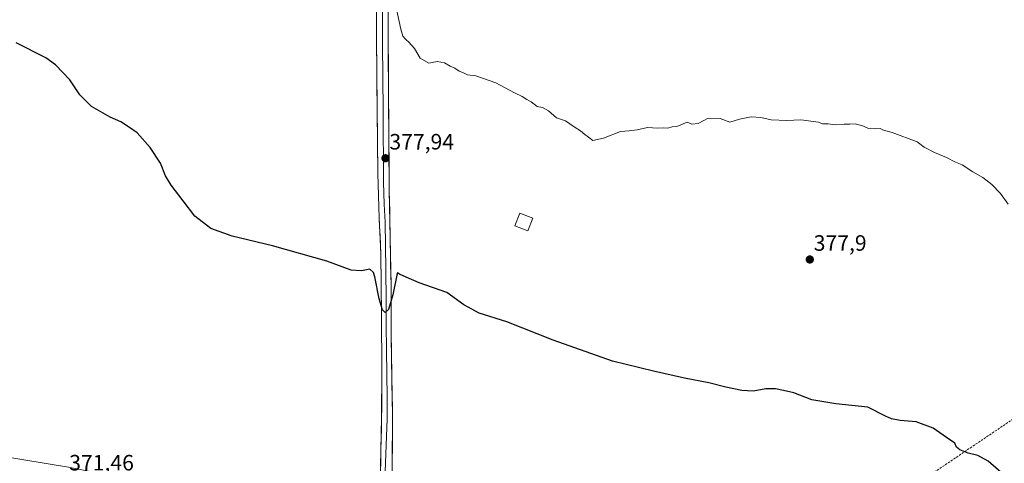
# Model space of a CAD drawing. Units: metres. Extents: x 587388 to 590845, y 4696594 to 4698951.
# Drawn here: x 590094 to 590538, y 4697021 to 4697221 of the extents above; entities that cross this region are included whole.
import ezdxf
from ezdxf.enums import TextEntityAlignment as Align

# ---------------------------------------------------------------- set-up
doc = ezdxf.new("R2010")
doc.units = ezdxf.units.M
doc.header["$MEASUREMENT"] = 0
doc.linetypes.add('TRAZOSX2', pattern=[1.5, 1, -0.5])
for name, color, linetype, lineweight in [('Carátula', 7, 'Continuous', 5), ('Conducción de hidrocarburos lineal', 6, 'TRAZOSX2', 0), ('Cultivos herbáceos CxS', 92, 'Continuous', 0), ('Curva de nivel maestra', 36, 'Continuous', 30), ('Curva de nivel normal', 36, 'Continuous', 0), ('Edificación', 1, 'Continuous', 13), ('Edificación Cxs', 1, 'Continuous', 13), ('Layer 0', 7, 'Continuous', 0), ('Núcleo urbano CxS', 19, 'Continuous', 0), ('Punto de cota en terreno', 7, 'Continuous', 0), ('Rótulo de punto de cota en terreno', 19, 'Continuous', 0)]:
    doc.layers.add(name, color=color, linetype=linetype, lineweight=lineweight)
doc.styles.add('Arial', font='txt', dxfattribs={"height": 0.2})

# ---------------------------------------------------------------- blocks, each defined once
blk = doc.blocks.new('*U150')
at = {"layer": 'Cultivos herbáceos CxS', "color": 92, "linetype": 'Continuous', "lineweight": 0}
blk.add_polyline3d([(590823.27, 4698310.05, 421.25), (590842.11, 4696860.89, 375.58), (590842.11, 4696860.89, 375.58), (590806.29, 4696869.12, 375.18), (590755.9, 4696879.91, 374.92), (590700.93, 4696892.07, 374.67), (590577.29, 4696919.97, 375.39), (590474.36, 4696943, 373.99), (590377.73, 4696964.62, 372.62), (590324.1, 4696976.79, 371.96), (590246.9, 4696994.76, 371.8), (590246.76, 4696994.79, 371.8), (590192.74, 4697004.62, 371.49), (590168.22, 4697009.38, 371.44), (590142.55, 4697014.33, 371.43), (590142.48, 4697014.34, 371.43), (590126.47, 4697016.97, 371.14), (590116.02, 4697018.99, 371.37), (590115.96, 4697019, 371.37), (590084.77, 4697024.18, 371.36)], dxfattribs=at)
blk = doc.blocks.new('*U194')
at = {"layer": 'Curva de nivel maestra', "color": 36, "linetype": 'Continuous', "lineweight": 30}
blk.add_polyline3d([(590538.54, 4697014.68, 375), (590530.52, 4697021.73, 375), (590525.81, 4697024.25, 375), (590521.45, 4697025.33, 375), (590517.7, 4697026.84, 375), (590516.26, 4697028.07, 375), (590515.4, 4697029.88, 375), (590511.74, 4697032.41, 375), (590505.74, 4697036.66, 375), (590498.07, 4697039.41, 375), (590490.86, 4697040, 375), (590486.9, 4697040.77, 375), (590484.15, 4697042, 375), (590476.31, 4697046.12, 375), (590461.83, 4697047.6, 375), (590451.02, 4697049.31, 375), (590442.89, 4697052.46, 375), (590438.17, 4697053.55, 375), (590434.6, 4697054.33, 375), (590430.29, 4697054.25, 375), (590424.52, 4697053.2, 375), (590419.4, 4697053.53, 375), (590412.3, 4697055, 375), (590404.66, 4697057.09, 375), (590393.63, 4697059.06, 375), (590379.67, 4697062.28, 375), (590361.24, 4697066.8, 375), (590334.45, 4697076.22, 375), (590313.52, 4697084.57, 375), (590301.07, 4697088.46, 375), (590294.1, 4697092.2, 375), (590286.52, 4697097.72, 375), (590274.1, 4697102.06, 375), (590268.15, 4697104.63, 375), (590265.09, 4697106.07, 375), (590264.25, 4697106.59, 375), (590263.92, 4697105.62, 375), (590262.19, 4697096.75, 375), (590260.19, 4697090.04, 375), (590258.69, 4697088.69, 375), (590257.52, 4697089.92, 375), (590255.99, 4697094.95, 375), (590254.07, 4697104.82, 375), (590253.39, 4697106.83, 375), (590251.74, 4697108.24, 375), (590248.07, 4697107.53, 375), (590243.4, 4697107.79, 375), (590232.35, 4697111.83, 375), (590207.86, 4697118.75, 375), (590189.68, 4697123.08, 375), (590180.11, 4697126.66, 375), (590172.89, 4697132.23, 375), (590167.65, 4697139.07, 375), (590162.19, 4697146.14, 375), (590159.76, 4697150.27, 375), (590157.4, 4697156.03, 375), (590152.78, 4697163.14, 375), (590146.9, 4697169.72, 375), (590143.53, 4697172.17, 375), (590139.58, 4697174.72, 375), (590134.82, 4697176.76, 375), (590126.33, 4697181.65, 375), (590121.02, 4697186.78, 375), (590116.59, 4697193.67, 375), (590110.11, 4697200.32, 375), (590105.75, 4697203.58, 375), (590092.34, 4697210.31, 375)], dxfattribs=at)
blk = doc.blocks.new('5PATER')
at = {"layer": 'Carátula', "linetype": 'Continuous', "lineweight": 5}
h = blk.add_hatch(color=250, dxfattribs=at)
edge = h.paths.add_edge_path()
edge.add_ellipse((0, 0.01), major_axis=(-1.33, -1.34), ratio=0.999422, start_angle=0, end_angle=360)

msp = doc.modelspace()

# ---------------------------------------------------------------- linework, layer by layer
at = {"layer": 'Conducción de hidrocarburos lineal', "color": 6, "linetype": 'TRAZOSX2', "lineweight": 0}
msp.add_polyline3d([(590837.17, 4697240.64, 390.04), (590697.25, 4697145.65, 383.68), (590466.11, 4696989.68, 373.74)], dxfattribs=at)
at = {"layer": 'Cultivos herbáceos CxS', "color": 92, "linetype": 'Continuous', "lineweight": 0}
msp.add_polyline3d([(590084.77, 4697024.18, 371.36), (590115.96, 4697019, 371.37), (590116.02, 4697018.99, 371.37), (590126.47, 4697016.97, 371.14), (590142.48, 4697014.34, 371.43), (590142.55, 4697014.33, 371.43), (590168.22, 4697009.38, 371.44), (590192.74, 4697004.62, 371.49), (590246.76, 4696994.79, 371.8), (590246.9, 4696994.76, 371.8), (590324.1, 4696976.79, 371.96), (590377.73, 4696964.62, 372.62), (590474.36, 4696943, 373.99), (590577.29, 4696919.97, 375.39), (590700.93, 4696892.07, 374.67), (590755.9, 4696879.91, 374.92), (590806.29, 4696869.12, 375.18), (590842.11, 4696860.89, 375.58)], dxfattribs=at)
at = {"layer": 'Curva de nivel normal', "color": 36, "linetype": 'Continuous', "lineweight": 0}
msp.add_polyline3d([(590262.38, 4697232.48, 380), (590265.69, 4697216.52, 380), (590266.63, 4697213.26, 380), (590267.97, 4697211.78, 380), (590269.34, 4697210.55, 380), (590271.88, 4697207.76, 380), (590274.48, 4697203.35, 380), (590278.38, 4697201.09, 380), (590282.08, 4697201.84, 380), (590285.46, 4697201.28, 380), (590288, 4697199.79, 380), (590290.07, 4697198.92, 380), (590292.07, 4697197.5, 380), (590294, 4697196.8, 380), (590295.83, 4697195.83, 380), (590299.62, 4697195.43, 380), (590308.6, 4697192.25, 380), (590316.93, 4697187.78, 380), (590320.46, 4697186.11, 380), (590322.57, 4697184.72, 380), (590324.51, 4697183.66, 380), (590327.15, 4697181.62, 380), (590329.62, 4697181.16, 380), (590332.29, 4697179.7, 380), (590335.94, 4697176.48, 380), (590340.04, 4697175.18, 380), (590343.89, 4697172.36, 380), (590346.8, 4697170.61, 380), (590348.77, 4697168.91, 380), (590350.33, 4697167.81, 380), (590352.32, 4697166.28, 380), (590357.04, 4697167.32, 380), (590364.82, 4697170.25, 380), (590368.74, 4697170.57, 380), (590372.27, 4697171.03, 380), (590376.88, 4697172.12, 380), (590381.52, 4697171.86, 380), (590384.07, 4697172.04, 380), (590386.07, 4697171.78, 380), (590388.07, 4697172.47, 380), (590390.24, 4697172.55, 380), (590394.75, 4697174.56, 380), (590396.98, 4697173.7, 380), (590399.71, 4697173.88, 380), (590404.29, 4697176.32, 380), (590409.74, 4697176.15, 380), (590414.07, 4697174.59, 380), (590418.4, 4697175.94, 380), (590423.74, 4697176.91, 380), (590428.07, 4697176.58, 380), (590432.74, 4697175.51, 380), (590439.74, 4697175.33, 380), (590446.07, 4697175.56, 380), (590454.01, 4697174.59, 380), (590455.85, 4697173.82, 380), (590458.32, 4697173.8, 380), (590461.5, 4697173.31, 380), (590465.59, 4697173.65, 380), (590468.12, 4697173.6, 380), (590470.72, 4697173.78, 380), (590474.29, 4697172.72, 380), (590476.53, 4697171.73, 380), (590479.74, 4697171.5, 380), (590481.88, 4697171.61, 380), (590483.32, 4697170.89, 380), (590487.22, 4697169.8, 380), (590498.42, 4697165.63, 380), (590501.66, 4697163.28, 380), (590506.29, 4697160.83, 380), (590511.74, 4697158.57, 380), (590515.74, 4697156.55, 380), (590518.71, 4697155.24, 380), (590523.62, 4697152.09, 380), (590528.04, 4697149.64, 380), (590532.15, 4697146.47, 380), (590536.04, 4697142.32, 380), (590539.48, 4697137.52, 380)], dxfattribs=at)
at = {"layer": 'Edificación', "color": 1, "linetype": 'Continuous', "lineweight": 13}
msp.add_polyline3d([(590325.24, 4697131.26, 379.06), (590322.99, 4697125.55, 378.62), (590317.14, 4697127.86, 378.49), (590319.38, 4697133.57, 378.97), (590325.24, 4697131.26, 379.06)], dxfattribs=at)
at = {"layer": 'Edificación Cxs', "color": 1, "linetype": 'Continuous', "lineweight": 13}
msp.add_polyline3d([(590325.24, 4697131.26, 379.06), (590322.99, 4697125.55, 378.62), (590317.14, 4697127.86, 378.49), (590319.38, 4697133.57, 378.97), (590325.24, 4697131.26, 379.06)], close=True, dxfattribs=at)
at = {"layer": 'Layer 0', "linetype": 'Continuous', "lineweight": 0}
for points in [[(590256.3, 4697703.17), (590256.68, 4697648.18), (590257.47, 4697567.92), (590258.36, 4697476.9), (590258.62, 4697426.84), (590259.15, 4697362.05), (590259.73, 4697328.38), (590260.1, 4697246.03), (590260.1, 4697207.81), (590260.56, 4697143.68), (590261.36, 4697101.02), (590261.36, 4697080.05), (590262.03, 4697041.33), (590261.78, 4696999.43), (590262.9, 4696987.96)], [(590249.44, 4696991.09), (590254.14, 4697000.21), (590256.5, 4697012.01), (590257.11, 4697041.45), (590257.21, 4697062.71), (590257.04, 4697087.37), (590256.77, 4697115.25), (590256.03, 4697131.39), (590255.4, 4697151.36), (590254.79, 4697211.94), (590254.88, 4697242.75), (590255.75, 4697316.7), (590254.73, 4697400.87), (590254.38, 4697425.8), (590254.07, 4697450.64), (590254.07, 4697473.32), (590253.44, 4697566.57), (590251.71, 4697668.4)], [(590257.45, 4697228.99), (590257.45, 4697209.88), (590257.75, 4697179.59), (590257.98, 4697147.52), (590258.3, 4697137.54), (590258.67, 4697129.47), (590259.07, 4697108.14), (590259.2, 4697094.2), (590259.2, 4697083.71), (590259.29, 4697071.38), (590259.65, 4697050.51), (590259.6, 4697040.77), (590257.59, 4696989.19)]]:
    msp.add_lwpolyline(points, dxfattribs=at)
for points in [[(590260.1, 4697222.14, 379.59), (590260.1, 4697217.37, 379.41), (590260.1, 4697212.59, 379.25), (590260.1, 4697207.81, 379.16), (590260.14, 4697202.88, 379.01), (590260.17, 4697197.94, 378.84), (590260.21, 4697193.01, 378.7), (590260.24, 4697188.08, 378.49), (590260.28, 4697183.14, 378.33), (590260.31, 4697178.21, 378.17), (590260.35, 4697173.28, 378.07), (590260.38, 4697168.35, 377.89), (590260.42, 4697163.41, 377.63), (590260.45, 4697158.48, 377.39), (590260.49, 4697153.55, 377.25), (590260.52, 4697148.61, 377.14), (590260.56, 4697143.68, 377.04), (590260.65, 4697138.94, 376.97), (590260.74, 4697134.2, 376.78), (590260.83, 4697129.46, 376.61), (590260.92, 4697124.72, 376.42), (590261, 4697119.98, 376.19), (590261.09, 4697115.24, 375.92), (590261.18, 4697110.5, 375.63), (590261.27, 4697105.76, 375.32), (590261.36, 4697101.02, 375.01), (590261.36, 4697096.83, 374.9), (590261.36, 4697092.63, 374.96), (590261.36, 4697088.44, 374.69), (590261.36, 4697084.24, 374.49), (590261.36, 4697080.05, 374.32), (590261.44, 4697075.21, 373.98), (590261.53, 4697070.37, 373.71), (590261.61, 4697065.53, 373.58), (590261.69, 4697060.69, 373.56), (590261.78, 4697055.85, 373.47), (590261.86, 4697051.01, 373.31), (590261.94, 4697046.17, 373.16), (590262.03, 4697041.33, 372.97), (590262, 4697036.68, 372.8), (590261.97, 4697032.02, 372.73), (590261.94, 4697027.37, 372.7), (590261.92, 4697022.71, 372.61), (590261.89, 4697018.05, 372.49)], [(590256.6, 4697016.92, 372.17), (590256.7, 4697021.82, 372.21), (590256.8, 4697026.73, 372.32), (590256.9, 4697031.64, 372.63), (590257, 4697036.54, 372.81), (590257.11, 4697041.45, 372.84), (590257.13, 4697045.7, 372.94), (590257.15, 4697049.95, 373.1), (590257.17, 4697054.21, 373.17), (590257.19, 4697058.46, 373.31), (590257.21, 4697062.71, 373.38), (590257.18, 4697067.64, 373.52), (590257.14, 4697072.57, 373.73), (590257.11, 4697077.51, 373.96), (590257.07, 4697082.44, 374.23), (590257.04, 4697087.37, 374.46), (590257, 4697092.02, 374.86), (590256.95, 4697096.66, 375.16), (590256.91, 4697101.31, 375.42), (590256.86, 4697105.96, 375.7), (590256.82, 4697110.6, 375.96), (590256.77, 4697115.25, 376.18), (590256.59, 4697119.29, 376.36), (590256.4, 4697123.32, 376.52), (590256.22, 4697127.36, 376.67), (590256.03, 4697131.39, 376.83), (590255.87, 4697136.38, 377.08), (590255.72, 4697141.38, 377.28), (590255.56, 4697146.37, 377.42), (590255.4, 4697151.36, 377.59), (590255.35, 4697156.02, 377.76), (590255.31, 4697160.68, 377.94), (590255.26, 4697165.34, 378.13), (590255.21, 4697170, 378.33), (590255.17, 4697174.66, 378.49), (590255.12, 4697179.32, 378.57), (590255.07, 4697183.98, 378.72), (590255.02, 4697188.64, 378.98), (590254.98, 4697193.3, 379.04), (590254.93, 4697197.96, 379.18), (590254.88, 4697202.62, 379.29), (590254.84, 4697207.28, 379.4), (590254.79, 4697211.94, 379.5), (590254.8, 4697216.34, 379.63), (590254.82, 4697220.74, 379.78)]]:
    msp.add_polyline3d(points, dxfattribs=at)
at = {"layer": 'Núcleo urbano CxS', "color": 19, "linetype": 'Continuous', "lineweight": 0}
for points in [[(590084.77, 4697024.18, 371.36), (590115.96, 4697019, 371.37), (590116.02, 4697018.99, 371.37), (590126.47, 4697016.97, 371.14), (590142.48, 4697014.34, 371.43), (590142.55, 4697014.33, 371.43), (590168.22, 4697009.38, 371.44), (590192.74, 4697004.62, 371.49), (590246.76, 4696994.79, 371.8), (590246.9, 4696994.76, 371.8), (590324.1, 4696976.79, 371.96), (590377.73, 4696964.62, 372.62), (590474.36, 4696943, 373.99), (590577.29, 4696919.97, 375.39)], [(590084.77, 4697024.18, 371.36), (590115.96, 4697019, 371.37), (590116.02, 4697018.99, 371.37), (590126.47, 4697016.97, 371.14), (590142.48, 4697014.34, 371.43), (590142.55, 4697014.33, 371.43), (590168.22, 4697009.38, 371.44), (590192.74, 4697004.62, 371.49), (590246.76, 4696994.79, 371.8), (590246.9, 4696994.76, 371.8), (590324.1, 4696976.79, 371.96), (590377.73, 4696964.62, 372.62), (590474.36, 4696943, 373.99), (590577.29, 4696919.97, 375.39), (590700.93, 4696892.07, 374.67), (590755.9, 4696879.91, 374.92), (590806.29, 4696869.12, 375.18), (590842.11, 4696860.89, 375.58)]]:
    msp.add_polyline3d(points, dxfattribs=at)

# ---------------------------------------------------------------- block references
at = {"layer": 'Cultivos herbáceos CxS', "color": 92, "linetype": 'Continuous', "lineweight": 0}
msp.add_blockref('*U150', (0, 0), dxfattribs=at)
at = {"layer": 'Curva de nivel maestra', "color": 36, "linetype": 'Continuous', "lineweight": 30}
msp.add_blockref('*U194', (0, 0), dxfattribs=at)
at = {"layer": 'Punto de cota en terreno', "linetype": 'Continuous', "lineweight": 0}
for p in [(590258.85, 4697158.26, 377.94), (590450.1, 4697112.62, 377.9)]:
    msp.add_blockref('5PATER', p, dxfattribs=at)

# ---------------------------------------------------------------- texts
at = {"layer": 'Rótulo de punto de cota en terreno', "color": 19, "linetype": 'Continuous', "lineweight": 0, "style": 'Arial'}
for s, p in [('377,94', (590260.61, 4697160.02)), ('377,9', (590451.86, 4697114.38)), ('371,46', (590116.3, 4697015.34))]:
    msp.add_text(s, height=7, dxfattribs=at).set_placement(p, align=Align.BOTTOM_LEFT)

doc.saveas('drawing.dxf')
